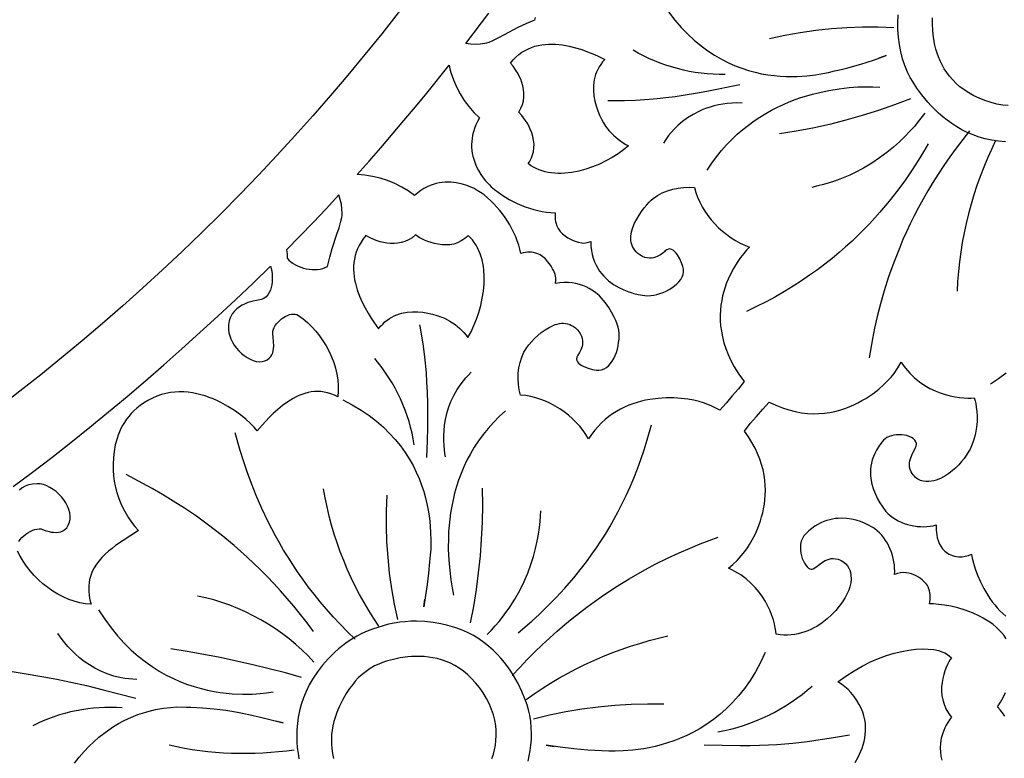
# Model space of a CAD drawing. Extents: x -215 to 215, y -895 to 895.
# Drawn here: x 65 to 112, y -781 to -745 of the extents above; entities that cross this region are included whole.
import ezdxf

# ---------------------------------------------------------------- set-up
doc = ezdxf.new("R2010")
doc.units = 0
doc.layers.get('0').update_dxf_attribs({"linetype": 'CONTINUOUS'})
doc.layers.add('G', color=1, linetype='CONTINUOUS')

msp = doc.modelspace()

# ---------------------------------------------------------------- linework, layer by layer
for points in [[(-155, 680, -0.414214), (0, 835, -0.414214), (155, 680), (155, -680, -0.414214), (0, -835, -0.414214), (-155, -680)], [(-105, 680, -0.414214), (0, 785, -0.414214), (105, 680), (105, -680, -0.414214), (0, -785, -0.414214), (-105, -680)]]:
    msp.add_lwpolyline(points, format="xyb", close=True)
for points in [[(89.463, -744.752), (89.429, -744.873), (89.002, -745.058), (88.616, -745.243), (87.954, -745.588), (87.675, -745.736), (87.427, -745.86), (87.208, -745.953), (87.108, -745.986), (87.015, -746.009), (86.791, -746.041), (86.563, -746.051), (86.335, -746.042), (86.109, -746.017), (87.207, -744.547)], [(112.345, -749.014), (112.077, -748.986), (111.799, -748.937), (111.513, -748.865), (111.217, -748.769), (110.934, -748.657), (110.673, -748.533), (110.432, -748.398), (110.211, -748.253), (110.009, -748.099), (109.824, -747.937), (109.657, -747.768), (109.506, -747.592), (109.371, -747.412), (109.251, -747.228), (109.145, -747.041), (109.052, -746.851), (108.971, -746.661), (108.902, -746.47), (108.844, -746.28), (108.796, -746.092), (108.727, -745.725), (108.689, -745.377), (108.675, -745.057), (108.68, -744.771)], [(64.201, -767.444), (65.138, -766.743), (66.068, -766.03), (66.99, -765.308), (67.905, -764.575), (68.812, -763.833), (69.712, -763.082), (70.604, -762.322), (71.489, -761.553), (72.367, -760.776), (73.238, -759.992), (74.103, -759.2), (74.96, -758.402), (75.811, -757.597), (76.655, -756.785), (76.698, -756.937), (76.73, -757.153), (76.738, -757.277), (76.74, -757.409), (76.733, -757.544), (76.716, -757.68), (76.688, -757.813), (76.647, -757.941), (76.593, -758.061), (76.522, -758.17), (76.435, -758.263), (76.33, -758.339), (76.205, -758.395), (76.059, -758.427), (75.975, -758.438), (75.795, -758.473), (75.68, -758.503), (75.553, -758.544), (75.42, -758.596), (75.285, -758.662), (75.151, -758.743), (75.023, -758.841), (74.905, -758.956), (74.802, -759.091), (74.717, -759.247), (74.683, -759.333), (74.655, -759.425), (74.634, -759.523), (74.621, -759.627), (74.615, -759.737), (74.618, -759.854), (74.637, -760.001), (74.677, -760.152), (74.735, -760.303), (74.811, -760.453), (74.901, -760.6), (75.005, -760.742), (75.121, -760.875), (75.246, -760.999), (75.379, -761.11), (75.518, -761.207), (75.662, -761.287), (75.808, -761.348), (75.955, -761.388), (76.101, -761.405), (76.244, -761.397), (76.383, -761.36), (76.497, -761.306), (76.59, -761.237), (76.663, -761.157), (76.719, -761.067), (76.758, -760.969), (76.785, -760.865), (76.8, -760.757), (76.805, -760.647), (76.797, -760.429), (76.777, -760.225), (76.761, -760.051), (76.759, -759.981), (76.766, -759.923), (76.792, -759.834), (76.831, -759.743), (76.883, -759.654), (76.946, -759.567), (77.018, -759.483), (77.097, -759.404), (77.184, -759.331), (77.275, -759.265), (77.369, -759.208), (77.466, -759.162), (77.563, -759.126), (77.66, -759.104), (77.754, -759.095), (77.845, -759.102), (77.93, -759.126), (78.01, -759.167), (78.232, -759.33), (78.445, -759.512), (78.649, -759.711), (78.842, -759.925), (79.023, -760.153), (79.19, -760.393), (79.344, -760.643), (79.482, -760.902), (79.604, -761.169), (79.708, -761.442), (79.794, -761.718), (79.861, -761.998), (79.907, -762.278), (79.931, -762.558), (79.933, -762.835), (79.911, -763.109), (79.744, -763.025), (79.578, -762.958), (79.413, -762.908), (79.251, -762.872), (79.09, -762.851), (78.931, -762.844), (78.774, -762.849), (78.619, -762.867), (78.467, -762.895), (78.318, -762.934), (78.171, -762.983), (78.027, -763.04), (77.886, -763.105), (77.749, -763.177), (77.484, -763.339), (77.234, -763.52), (77, -763.712), (76.784, -763.909), (76.587, -764.105), (76.254, -764.466), (76.011, -764.742), (75.868, -764.577), (75.683, -764.389), (75.459, -764.187), (75.2, -763.978), (74.908, -763.767), (74.588, -763.563), (74.241, -763.373), (74.06, -763.284), (73.873, -763.202), (73.681, -763.127), (73.485, -763.059), (73.285, -762.999), (73.081, -762.95), (72.874, -762.91), (72.664, -762.882), (72.452, -762.865), (72.238, -762.862), (72.023, -762.872), (71.806, -762.897), (71.589, -762.938), (71.371, -762.995), (71.153, -763.069), (70.936, -763.161), (70.72, -763.273), (70.505, -763.404), (70.339, -763.521), (70.185, -763.644), (70.043, -763.773), (69.912, -763.908), (69.792, -764.047), (69.683, -764.19), (69.584, -764.337), (69.494, -764.487), (69.414, -764.64), (69.343, -764.796), (69.281, -764.953), (69.226, -765.111), (69.14, -765.429), (69.082, -765.747), (69.048, -766.06), (69.036, -766.364), (69.041, -766.654), (69.062, -766.928), (69.094, -767.182), (69.135, -767.41), (69.181, -767.61), (69.229, -767.776), (69.315, -768.021), (69.414, -768.262), (69.527, -768.498), (69.651, -768.728), (69.787, -768.951), (69.934, -769.167), (70.091, -769.375), (70.258, -769.573), (69.898, -769.804), (69.527, -770.045), (69.16, -770.3), (68.983, -770.434), (68.812, -770.574), (68.65, -770.719), (68.498, -770.871), (68.358, -771.029), (68.232, -771.195), (68.121, -771.368), (68.028, -771.55), (67.955, -771.74), (67.902, -771.94), (67.878, -772.088), (67.862, -772.239), (67.857, -772.391), (67.861, -772.543), (67.875, -772.695), (67.899, -772.845), (67.933, -772.992), (67.976, -773.136), (67.702, -773.113), (67.428, -773.064), (67.157, -772.993), (66.888, -772.899), (66.624, -772.785), (66.366, -772.651), (66.115, -772.5), (65.873, -772.332), (65.641, -772.15), (65.421, -771.953), (65.213, -771.745), (65.02, -771.526), (64.843, -771.297), (64.682, -771.06), (64.54, -770.817), (64.418, -770.569)], [(112.247, -774.81), (112.141, -774.654), (112.023, -774.508), (111.894, -774.369), (111.756, -774.24), (111.61, -774.118), (111.456, -774.005), (111.295, -773.9), (111.129, -773.802), (110.96, -773.712), (110.611, -773.553), (110.258, -773.422), (109.91, -773.317), (109.574, -773.236), (109.26, -773.178), (108.975, -773.141), (108.728, -773.123), (108.528, -773.124), (108.549, -773.02), (108.562, -772.914), (108.567, -772.806), (108.565, -772.698), (108.553, -772.591), (108.533, -772.486), (108.503, -772.384), (108.463, -772.287), (108.431, -772.23), (108.386, -772.166), (108.262, -772.03), (108.183, -771.96), (108.095, -771.891), (107.998, -771.826), (107.892, -771.766), (107.779, -771.713), (107.66, -771.669), (107.534, -771.635), (107.403, -771.614), (107.268, -771.607), (107.129, -771.617), (106.987, -771.645), (106.842, -771.692), (106.85, -771.542), (106.848, -771.389), (106.836, -771.234), (106.814, -771.079), (106.783, -770.925), (106.743, -770.771), (106.693, -770.62), (106.635, -770.471), (106.569, -770.327), (106.495, -770.186), (106.412, -770.052), (106.323, -769.923), (106.226, -769.802), (106.122, -769.688), (106.011, -769.584), (105.894, -769.489), (105.788, -769.419), (105.549, -769.288), (105.386, -769.213), (105.199, -769.141), (104.99, -769.075), (104.762, -769.021), (104.516, -768.986), (104.257, -768.975), (104.123, -768.98), (103.986, -768.993), (103.848, -769.014), (103.707, -769.045), (103.565, -769.086), (103.423, -769.138), (103.279, -769.201), (103.135, -769.277), (102.99, -769.365), (102.846, -769.467), (102.703, -769.583), (102.561, -769.714), (102.46, -769.83), (102.385, -769.957), (102.332, -770.092), (102.3, -770.231), (102.287, -770.374), (102.29, -770.517), (102.309, -770.659), (102.34, -770.795), (102.382, -770.925), (102.432, -771.046), (102.49, -771.156), (102.552, -771.251), (102.618, -771.33), (102.684, -771.389), (102.749, -771.428), (102.812, -771.443), (102.861, -771.437), (102.914, -771.416), (103.032, -771.343), (103.166, -771.241), (103.317, -771.129), (103.486, -771.026), (103.577, -770.984), (103.674, -770.952), (103.775, -770.931), (103.881, -770.924), (103.993, -770.933), (104.11, -770.961), (104.261, -771.021), (104.387, -771.096), (104.49, -771.184), (104.572, -771.281), (104.635, -771.385), (104.681, -771.493), (104.713, -771.604), (104.732, -771.715), (104.741, -771.926), (104.725, -772.106), (104.702, -772.236), (104.687, -772.295), (104.634, -772.448), (104.555, -772.622), (104.452, -772.813), (104.324, -773.016), (104.172, -773.225), (103.997, -773.437), (103.8, -773.646), (103.581, -773.847), (103.341, -774.035), (103.08, -774.206), (102.942, -774.283), (102.799, -774.354), (102.651, -774.418), (102.499, -774.475), (102.342, -774.524), (102.18, -774.564), (102.014, -774.594), (101.843, -774.615), (101.668, -774.625), (101.489, -774.625), (101.305, -774.612), (101.118, -774.587), (101.102, -774.441), (101.075, -774.274), (101.034, -774.089), (100.98, -773.89), (100.91, -773.679), (100.823, -773.459), (100.72, -773.233), (100.597, -773.004), (100.455, -772.774), (100.291, -772.546), (100.105, -772.325), (99.896, -772.111), (99.663, -771.908), (99.404, -771.719), (99.265, -771.631), (99.118, -771.548), (98.965, -771.469), (98.804, -771.396), (99.023, -771.212), (99.228, -771.014), (99.421, -770.802), (99.601, -770.581), (99.724, -770.407), (99.832, -770.239), (99.958, -770.021), (100.094, -769.756), (100.229, -769.449), (100.356, -769.102), (100.412, -768.914), (100.464, -768.718), (100.508, -768.514), (100.545, -768.302), (100.572, -768.083), (100.589, -767.857), (100.595, -767.624), (100.588, -767.386), (100.568, -767.141), (100.532, -766.892), (100.481, -766.638), (100.412, -766.379), (100.326, -766.117), (100.22, -765.851), (100.093, -765.582), (99.945, -765.31), (99.774, -765.036), (99.578, -764.761), (99.863, -764.398), (100.165, -764.048), (100.464, -763.695), (100.778, -763.356), (101.103, -763.509), (101.422, -763.635), (101.735, -763.736), (102.04, -763.814), (102.338, -763.869), (102.628, -763.902), (102.911, -763.917), (103.186, -763.913), (103.453, -763.892), (103.711, -763.856), (103.961, -763.806), (104.202, -763.743), (104.434, -763.669), (104.656, -763.585), (104.87, -763.492), (105.073, -763.392), (105.267, -763.287), (105.45, -763.178), (105.786, -762.951), (106.078, -762.724), (106.326, -762.507), (106.526, -762.313), (106.678, -762.151), (106.829, -761.97), (107.007, -761.707), (107.163, -761.431), (107.263, -761.575), (107.367, -761.712), (107.586, -761.963), (107.816, -762.185), (108.056, -762.379), (108.302, -762.547), (108.552, -762.691), (108.804, -762.813), (109.055, -762.913), (109.301, -762.994), (109.541, -763.057), (109.772, -763.103), (109.991, -763.135), (110.196, -763.154), (110.384, -763.161), (110.553, -763.159), (110.699, -763.148), (110.74, -763.291), (110.769, -763.427), (110.799, -763.599), (110.823, -763.805), (110.837, -764.038), (110.835, -764.296), (110.812, -764.572), (110.763, -764.863), (110.728, -765.013), (110.684, -765.165), (110.631, -765.318), (110.568, -765.472), (110.495, -765.626), (110.412, -765.781), (110.316, -765.934), (110.209, -766.086), (110.088, -766.236), (109.954, -766.384), (109.806, -766.529), (109.643, -766.67), (109.465, -766.807), (109.271, -766.94), (109.208, -766.977), (109.066, -767.048), (108.865, -767.127), (108.749, -767.161), (108.625, -767.187), (108.496, -767.203), (108.364, -767.204), (108.232, -767.188), (108.102, -767.15), (107.976, -767.089), (107.858, -767), (107.802, -766.944), (107.749, -766.881), (107.699, -766.808), (107.652, -766.727), (107.604, -766.617), (107.575, -766.509), (107.563, -766.403), (107.567, -766.3), (107.582, -766.199), (107.608, -766.102), (107.679, -765.918), (107.764, -765.75), (107.841, -765.6), (107.894, -765.471), (107.905, -765.416), (107.903, -765.366), (107.871, -765.274), (107.818, -765.192), (107.746, -765.123), (107.658, -765.064), (107.557, -765.016), (107.444, -764.979), (107.324, -764.954), (107.198, -764.939), (107.069, -764.935), (106.94, -764.941), (106.814, -764.959), (106.692, -764.987), (106.578, -765.025), (106.475, -765.074), (106.384, -765.134), (106.309, -765.204), (106.178, -765.362), (106.065, -765.52), (105.968, -765.679), (105.887, -765.837), (105.82, -765.994), (105.768, -766.15), (105.728, -766.304), (105.701, -766.457), (105.686, -766.608), (105.681, -766.757), (105.685, -766.902), (105.699, -767.045), (105.75, -767.32), (105.825, -767.579), (105.92, -767.818), (106.025, -768.037), (106.136, -768.231), (106.245, -768.399), (106.43, -768.644), (106.525, -768.751), (106.639, -768.849), (106.761, -768.94), (106.891, -769.023), (107.027, -769.098), (107.17, -769.165), (107.317, -769.223), (107.468, -769.272), (107.622, -769.312), (107.779, -769.344), (107.936, -769.367), (108.095, -769.38), (108.252, -769.384), (108.409, -769.378), (108.563, -769.363), (108.713, -769.337), (108.86, -769.302), (108.855, -769.382), (108.858, -769.555), (108.868, -769.667), (108.886, -769.792), (108.914, -769.924), (108.955, -770.06), (109.009, -770.196), (109.08, -770.329), (109.168, -770.455), (109.277, -770.569), (109.408, -770.669), (109.482, -770.711), (109.562, -770.749), (109.649, -770.781), (109.743, -770.807), (109.844, -770.826), (109.951, -770.838), (110.108, -770.837), (110.264, -770.813), (110.416, -770.771), (110.563, -770.714), (110.598, -770.911), (110.659, -771.152), (110.746, -771.427), (110.858, -771.728), (110.997, -772.046), (111.162, -772.373), (111.352, -772.699), (111.458, -772.859), (111.569, -773.016), (111.688, -773.168), (111.813, -773.315), (111.945, -773.455), (112.083, -773.587), (112.228, -773.711)], [(64.482, -770.094), (64.547, -770), (64.624, -769.91), (64.711, -769.825), (64.808, -769.746), (64.91, -769.675), (65.017, -769.614), (65.127, -769.563), (65.237, -769.524), (65.346, -769.498), (65.452, -769.488), (65.552, -769.493), (65.614, -769.517), (65.75, -769.566), (65.939, -769.62), (66.047, -769.642), (66.16, -769.656), (66.276, -769.661), (66.391, -769.652), (66.503, -769.628), (66.61, -769.585), (66.708, -769.521), (66.795, -769.432), (66.869, -769.317), (66.926, -769.172), (66.956, -769.023), (66.959, -768.868), (66.937, -768.711), (66.894, -768.551), (66.829, -768.393), (66.747, -768.238), (66.648, -768.088), (66.535, -767.944), (66.409, -767.81), (66.274, -767.688), (66.13, -767.578), (65.98, -767.484), (65.826, -767.408), (65.67, -767.351), (65.514, -767.316), (65.36, -767.304), (65.143, -767.32), (64.951, -767.363), (64.782, -767.428), (64.634, -767.512), (64.506, -767.611)], [(104.945, -780.795), (105.089, -780.534), (105.219, -780.248), (105.277, -780.096), (105.328, -779.939), (105.371, -779.777), (105.405, -779.611), (105.429, -779.441), (105.443, -779.267), (105.444, -779.09), (105.432, -778.909), (105.406, -778.727), (105.364, -778.542), (105.306, -778.355), (105.231, -778.168), (105.137, -777.979), (105.023, -777.79), (104.888, -777.6), (104.732, -777.411), (104.592, -777.263), (104.441, -777.126), (104.279, -777.002), (104.105, -776.897), (104.495, -776.61), (104.889, -776.353), (105.285, -776.126), (105.679, -775.928), (106.069, -775.759), (106.453, -775.618), (106.828, -775.503), (107.191, -775.414), (107.54, -775.35), (107.872, -775.311), (108.184, -775.295), (108.474, -775.302), (108.74, -775.331), (108.978, -775.381), (109.186, -775.451), (109.278, -775.493), (109.361, -775.54), (109.487, -775.629), (109.605, -775.728), (109.541, -775.816), (109.473, -775.925), (109.405, -776.054), (109.339, -776.2), (109.277, -776.362), (109.222, -776.537), (109.176, -776.724), (109.142, -776.92), (109.123, -777.124), (109.121, -777.334), (109.138, -777.547), (109.176, -777.762), (109.24, -777.977), (109.33, -778.19), (109.449, -778.399), (109.52, -778.501), (109.6, -778.602), (109.504, -778.732), (109.418, -778.862), (109.343, -778.991), (109.278, -779.119), (109.222, -779.246), (109.175, -779.371), (109.107, -779.616), (109.068, -779.852), (109.055, -780.078), (109.064, -780.292), (109.09, -780.493), (109.129, -780.678)], [(87.365, -780.598), (87.433, -780.39), (87.489, -780.174), (87.532, -779.952), (87.56, -779.723), (87.573, -779.488), (87.569, -779.247), (87.546, -779.001), (87.503, -778.749), (87.439, -778.492), (87.351, -778.231), (87.24, -777.965), (87.103, -777.695), (86.939, -777.421), (86.761, -777.164), (86.576, -776.932), (86.384, -776.722), (86.187, -776.536), (85.985, -776.37), (85.779, -776.225), (85.569, -776.099), (85.358, -775.992), (85.144, -775.901), (84.93, -775.827), (84.717, -775.767), (84.504, -775.722), (84.292, -775.689), (84.084, -775.668), (83.879, -775.659), (83.677, -775.658), (83.481, -775.667), (83.291, -775.683), (82.931, -775.734), (82.604, -775.803), (82.316, -775.881), (82.074, -775.96), (81.885, -776.032), (81.69, -776.119), (81.479, -776.244), (81.275, -776.383), (81.081, -776.535), (80.897, -776.698), (80.754, -776.855), (80.627, -777.011), (80.476, -777.214), (80.312, -777.46), (80.144, -777.747), (79.982, -778.071), (79.907, -778.245), (79.837, -778.428), (79.773, -778.618), (79.717, -778.815), (79.671, -779.019), (79.635, -779.229), (79.61, -779.444), (79.598, -779.665), (79.6, -779.891), (79.618, -780.122), (79.652, -780.357), (79.704, -780.595)], [(112.187, -778.554), (112.074, -778.392), (111.953, -778.238), (111.823, -778.092), (111.965, -777.873), (112.098, -777.647), (112.22, -777.413)]]:
    msp.add_lwpolyline(points)
for points in [[(92.823, -746.785), (92.722, -746.9), (92.632, -747.019), (92.554, -747.14), (92.486, -747.264), (92.429, -747.389), (92.382, -747.516), (92.344, -747.644), (92.315, -747.772), (92.295, -747.902), (92.282, -748.031), (92.278, -748.289), (92.301, -748.543), (92.346, -748.792), (92.409, -749.031), (92.486, -749.259), (92.575, -749.473), (92.67, -749.671), (92.768, -749.848), (92.866, -750.004), (92.959, -750.135), (93.044, -750.238), (93.25, -750.45), (93.474, -750.645), (93.594, -750.733), (93.717, -750.815), (93.845, -750.888), (93.977, -750.953), (93.733, -751.154), (93.467, -751.346), (93.181, -751.527), (92.879, -751.693), (92.563, -751.844), (92.237, -751.977), (91.904, -752.09), (91.567, -752.179), (91.23, -752.245), (90.895, -752.283), (90.729, -752.291), (90.565, -752.292), (90.404, -752.284), (90.245, -752.269), (90.089, -752.245), (89.936, -752.213), (89.788, -752.171), (89.643, -752.12), (89.503, -752.06), (89.368, -751.99), (89.238, -751.91), (89.114, -751.819), (89.178, -751.727), (89.234, -751.633), (89.28, -751.539), (89.319, -751.444), (89.373, -751.253), (89.4, -751.062), (89.402, -750.873), (89.381, -750.686), (89.343, -750.504), (89.288, -750.328), (89.222, -750.159), (89.145, -750), (89.063, -749.852), (88.977, -749.716), (88.808, -749.488), (88.663, -749.329), (88.766, -749.145), (88.84, -748.96), (88.888, -748.775), (88.911, -748.592), (88.913, -748.411), (88.895, -748.234), (88.862, -748.062), (88.815, -747.896), (88.757, -747.738), (88.69, -747.59), (88.618, -747.451), (88.542, -747.324), (88.392, -747.109), (88.261, -746.956), (88.392, -746.802), (88.529, -746.664), (88.672, -746.543), (88.819, -746.436), (88.97, -746.343), (89.126, -746.264), (89.284, -746.198), (89.446, -746.144), (89.609, -746.102), (89.775, -746.071), (89.941, -746.05), (90.109, -746.039), (90.276, -746.037), (90.444, -746.043), (90.776, -746.077), (91.1, -746.135), (91.413, -746.213), (91.711, -746.305), (91.989, -746.406), (92.243, -746.509), (92.469, -746.611)], [(83.11, -749.737), (83.666, -749.074), (84.211, -748.404), (85.291, -747.053), (85.332, -747.233), (85.381, -747.412), (85.437, -747.589), (85.502, -747.765), (85.651, -748.109), (85.827, -748.442), (86.028, -748.761), (86.251, -749.064), (86.494, -749.347), (86.756, -749.61), (86.662, -749.782), (86.584, -749.951), (86.519, -750.117), (86.468, -750.281), (86.429, -750.441), (86.402, -750.598), (86.385, -750.751), (86.379, -750.9), (86.383, -751.045), (86.395, -751.187), (86.415, -751.324), (86.443, -751.457), (86.516, -751.709), (86.609, -751.941), (86.716, -752.152), (86.83, -752.342), (86.946, -752.508), (87.057, -752.649), (87.241, -752.852), (87.335, -752.94), (87.495, -753.075), (87.662, -753.203), (87.836, -753.326), (88.015, -753.441), (88.199, -753.55), (88.388, -753.652), (88.581, -753.746), (88.778, -753.832), (88.978, -753.91), (89.181, -753.979), (89.386, -754.039), (89.593, -754.09), (89.801, -754.131), (90.01, -754.163), (90.219, -754.184), (90.428, -754.194), (90.419, -754.31), (90.419, -754.419), (90.427, -754.523), (90.442, -754.621), (90.465, -754.713), (90.495, -754.8), (90.572, -754.958), (90.669, -755.097), (90.782, -755.216), (90.906, -755.319), (91.037, -755.405), (91.17, -755.476), (91.302, -755.534), (91.541, -755.613), (91.721, -755.653), (91.806, -755.664), (91.892, -755.655), (91.977, -755.639), (92.144, -755.589), (92.156, -755.81), (92.181, -756.017), (92.22, -756.213), (92.27, -756.397), (92.332, -756.569), (92.405, -756.731), (92.487, -756.881), (92.577, -757.021), (92.675, -757.151), (92.78, -757.272), (92.89, -757.383), (93.006, -757.486), (93.125, -757.579), (93.247, -757.665), (93.497, -757.813), (93.748, -757.933), (93.993, -758.027), (94.223, -758.099), (94.433, -758.151), (94.76, -758.207), (94.913, -758.219), (95.052, -758.207), (95.196, -758.184), (95.345, -758.149), (95.495, -758.103), (95.645, -758.048), (95.793, -757.983), (95.935, -757.909), (96.071, -757.826), (96.197, -757.735), (96.311, -757.637), (96.412, -757.532), (96.497, -757.42), (96.564, -757.303), (96.61, -757.18), (96.634, -757.052), (96.633, -756.92), (96.605, -756.8), (96.543, -756.627), (96.452, -756.43), (96.337, -756.236), (96.272, -756.149), (96.203, -756.073), (96.131, -756.012), (96.056, -755.969), (95.979, -755.947), (95.901, -755.951), (95.822, -755.983), (95.744, -756.047), (95.71, -756.081), (95.632, -756.15), (95.516, -756.234), (95.367, -756.316), (95.281, -756.349), (95.188, -756.375), (95.089, -756.391), (94.985, -756.394), (94.876, -756.383), (94.762, -756.354), (94.645, -756.306), (94.525, -756.236), (94.427, -756.163), (94.342, -756.085), (94.271, -756.002), (94.213, -755.915), (94.166, -755.825), (94.131, -755.731), (94.107, -755.635), (94.093, -755.536), (94.088, -755.435), (94.092, -755.332), (94.124, -755.124), (94.184, -754.915), (94.267, -754.707), (94.368, -754.505), (94.482, -754.311), (94.604, -754.129), (94.729, -753.962), (94.852, -753.813), (94.967, -753.686), (95.071, -753.585), (95.158, -753.511), (95.374, -753.366), (95.607, -753.241), (95.854, -753.138), (96.11, -753.059), (96.372, -753.002), (96.637, -752.97), (96.902, -752.962), (97.162, -752.98), (97.23, -753.217), (97.316, -753.451), (97.418, -753.681), (97.536, -753.905), (97.67, -754.124), (97.817, -754.336), (97.977, -754.54), (98.149, -754.735), (98.331, -754.92), (98.524, -755.094), (98.725, -755.256), (98.934, -755.406), (99.15, -755.542), (99.372, -755.663), (99.598, -755.768), (99.828, -755.857), (99.68, -756.011), (99.55, -756.164), (99.395, -756.365), (99.225, -756.61), (99.05, -756.898), (98.878, -757.227), (98.796, -757.406), (98.72, -757.595), (98.649, -757.792), (98.584, -757.999), (98.528, -758.213), (98.482, -758.436), (98.445, -758.667), (98.421, -758.906), (98.409, -759.152), (98.412, -759.405), (98.43, -759.665), (98.464, -759.931), (98.516, -760.204), (98.587, -760.482), (98.678, -760.767), (98.79, -761.056), (98.924, -761.351), (99.083, -761.651), (99.193, -761.834), (99.312, -762.013), (99.569, -762.356), (99.288, -762.715), (98.99, -763.061), (98.694, -763.41), (98.384, -763.744), (98.002, -763.552), (97.807, -763.466), (97.607, -763.39), (97.395, -763.325), (97.139, -763.265), (96.846, -763.214), (96.52, -763.177), (96.167, -763.156), (95.793, -763.155), (95.403, -763.18), (95.001, -763.232), (94.798, -763.27), (94.594, -763.317), (94.39, -763.373), (94.187, -763.438), (93.985, -763.513), (93.785, -763.599), (93.588, -763.696), (93.394, -763.804), (93.204, -763.924), (93.018, -764.057), (92.838, -764.202), (92.664, -764.361), (92.497, -764.534), (92.337, -764.721), (92.185, -764.923), (92.041, -765.14), (91.914, -764.929), (91.771, -764.725), (91.614, -764.528), (91.443, -764.339), (91.26, -764.159), (91.065, -763.989), (90.861, -763.83), (90.647, -763.682), (90.426, -763.547), (90.198, -763.425), (89.964, -763.317), (89.726, -763.224), (89.485, -763.147), (89.242, -763.087), (88.997, -763.045), (88.753, -763.02), (88.688, -762.765), (88.648, -762.502), (88.632, -762.234), (88.639, -761.964), (88.671, -761.696), (88.727, -761.434), (88.807, -761.18), (88.911, -760.939), (88.967, -760.84), (89.049, -760.72), (89.154, -760.584), (89.279, -760.438), (89.423, -760.286), (89.582, -760.136), (89.754, -759.991), (89.937, -759.857), (90.129, -759.741), (90.326, -759.646), (90.426, -759.609), (90.527, -759.58), (90.628, -759.559), (90.729, -759.546), (90.829, -759.544), (90.929, -759.552), (91.028, -759.571), (91.126, -759.601), (91.222, -759.644), (91.316, -759.7), (91.408, -759.77), (91.497, -759.854), (91.587, -759.96), (91.655, -760.067), (91.703, -760.174), (91.734, -760.28), (91.749, -760.384), (91.751, -760.484), (91.742, -760.58), (91.724, -760.671), (91.67, -760.833), (91.607, -760.962), (91.525, -761.089), (91.474, -761.177), (91.455, -761.26), (91.465, -761.337), (91.499, -761.408), (91.554, -761.474), (91.627, -761.535), (91.714, -761.59), (91.812, -761.639), (92.024, -761.719), (92.236, -761.776), (92.418, -761.808), (92.542, -761.815), (92.672, -761.794), (92.794, -761.749), (92.906, -761.682), (93.009, -761.595), (93.103, -761.491), (93.188, -761.372), (93.264, -761.241), (93.329, -761.099), (93.386, -760.95), (93.432, -760.795), (93.469, -760.637), (93.496, -760.478), (93.513, -760.32), (93.52, -760.167), (93.517, -760.019), (93.504, -759.88), (93.465, -759.73), (93.419, -759.59), (93.353, -759.417), (93.265, -759.218), (93.154, -759.003), (93.019, -758.777), (92.857, -758.55), (92.668, -758.329), (92.563, -758.223), (92.45, -758.122), (92.329, -758.026), (92.2, -757.937), (92.064, -757.855), (91.919, -757.782), (91.765, -757.717), (91.603, -757.664), (91.432, -757.621), (91.252, -757.591), (91.062, -757.574), (90.863, -757.571), (90.655, -757.584), (90.436, -757.613), (90.455, -757.438), (90.455, -757.351), (90.448, -757.264), (90.423, -757.182), (90.352, -757.011), (90.298, -756.904), (90.232, -756.788), (90.152, -756.668), (90.059, -756.548), (89.951, -756.434), (89.829, -756.33), (89.692, -756.24), (89.539, -756.169), (89.37, -756.121), (89.28, -756.107), (89.185, -756.101), (89.087, -756.104), (88.983, -756.115), (88.876, -756.135), (88.764, -756.165), (88.717, -755.961), (88.659, -755.759), (88.592, -755.56), (88.515, -755.362), (88.429, -755.167), (88.334, -754.976), (88.231, -754.788), (88.12, -754.605), (88.002, -754.426), (87.876, -754.252), (87.744, -754.083), (87.605, -753.921), (87.46, -753.765), (87.31, -753.615), (87.155, -753.473), (86.995, -753.338), (86.891, -753.261), (86.658, -753.114), (86.499, -753.029), (86.315, -752.943), (86.108, -752.864), (85.881, -752.795), (85.636, -752.744), (85.376, -752.716), (85.241, -752.713), (85.103, -752.717), (84.962, -752.73), (84.819, -752.752), (84.673, -752.785), (84.527, -752.828), (84.378, -752.883), (84.229, -752.95), (84.078, -753.03), (83.927, -753.124), (83.776, -753.233), (83.625, -753.356), (83.32, -753.144), (82.998, -752.953), (82.66, -752.786), (82.31, -752.643), (81.95, -752.527), (81.585, -752.438), (81.4, -752.405), (81.215, -752.379), (81.03, -752.36), (80.845, -752.35), (81.421, -751.706), (81.988, -751.053)], [(79.409, -756.795), (79.52, -756.345), (79.638, -755.934), (79.867, -755.226), (79.966, -754.927), (80.045, -754.662), (80.098, -754.431), (80.113, -754.328), (80.119, -754.232), (80.11, -754.004), (80.079, -753.777), (80.029, -753.553), (79.964, -753.333), (79.34, -754.006), (78.708, -754.671), (77.432, -755.989), (77.458, -756.191), (77.46, -756.293), (77.454, -756.395), (77.543, -756.485), (77.642, -756.568), (77.751, -756.644), (77.867, -756.713), (77.989, -756.774), (78.117, -756.826), (78.248, -756.87), (78.383, -756.905), (78.518, -756.93), (78.655, -756.945), (78.79, -756.949), (78.923, -756.943), (79.053, -756.924), (79.178, -756.894), (79.297, -756.851)], [(81.884, -759.81), (81.98, -759.689), (82.08, -759.579), (82.185, -759.48), (82.294, -759.391), (82.406, -759.313), (82.523, -759.244), (82.642, -759.184), (82.763, -759.133), (82.887, -759.09), (83.013, -759.056), (83.267, -759.008), (83.522, -758.987), (83.776, -758.99), (84.025, -759.012), (84.265, -759.051), (84.493, -759.102), (84.705, -759.164), (84.899, -759.231), (85.071, -759.302), (85.217, -759.372), (85.334, -759.438), (85.578, -759.603), (85.809, -759.791), (85.916, -759.893), (86.018, -760.001), (86.113, -760.114), (86.2, -760.232), (86.353, -759.956), (86.493, -759.659), (86.619, -759.345), (86.73, -759.017), (86.824, -758.68), (86.898, -758.336), (86.951, -757.989), (86.982, -757.642), (86.989, -757.299), (86.969, -756.963), (86.949, -756.799), (86.922, -756.638), (86.887, -756.48), (86.845, -756.327), (86.795, -756.177), (86.737, -756.033), (86.671, -755.894), (86.596, -755.761), (86.512, -755.633), (86.42, -755.513), (86.319, -755.399), (86.208, -755.293), (86.129, -755.373), (86.047, -755.445), (85.962, -755.508), (85.876, -755.563), (85.698, -755.65), (85.514, -755.71), (85.327, -755.744), (85.139, -755.756), (84.952, -755.748), (84.768, -755.724), (84.589, -755.686), (84.418, -755.637), (84.257, -755.58), (84.107, -755.518), (83.851, -755.389), (83.668, -755.272), (83.503, -755.403), (83.333, -755.506), (83.158, -755.584), (82.981, -755.638), (82.804, -755.671), (82.627, -755.686), (82.452, -755.683), (82.282, -755.667), (82.118, -755.639), (81.961, -755.6), (81.813, -755.555), (81.676, -755.504), (81.441, -755.396), (81.268, -755.294), (81.141, -755.452), (81.031, -755.612), (80.938, -755.775), (80.859, -755.939), (80.795, -756.105), (80.745, -756.272), (80.708, -756.44), (80.684, -756.609), (80.671, -756.777), (80.669, -756.945), (80.677, -757.113), (80.695, -757.279), (80.721, -757.445), (80.756, -757.608), (80.845, -757.927), (80.957, -758.235), (81.086, -758.528), (81.226, -758.804), (81.371, -759.059), (81.516, -759.29), (81.653, -759.494)]]:
    msp.add_lwpolyline(points, close=True)
at = {"layer": 'G'}
for points in [[(95.903, -744.482), (96.207, -744.873), (96.518, -745.232), (96.835, -745.559), (97.157, -745.856), (97.483, -746.125), (97.811, -746.366), (98.141, -746.581), (98.472, -746.772), (98.803, -746.939), (99.132, -747.084), (99.458, -747.208), (99.782, -747.313), (100.101, -747.399), (100.414, -747.469), (100.721, -747.523), (101.021, -747.563), (101.311, -747.59), (101.593, -747.605), (101.863, -747.61), (102.122, -747.606), (102.601, -747.577), (103.021, -747.527), (103.373, -747.468), (103.65, -747.41), (103.944, -747.337), (104.263, -747.268), (104.58, -747.191), (105.208, -747.015), (105.829, -746.814), (106.443, -746.593), (106.09, -746.718)], [(112.219, -750.762), (111.877, -750.738), (111.548, -750.691), (111.233, -750.624), (110.93, -750.538), (110.641, -750.434), (110.364, -750.316), (110.101, -750.183), (109.85, -750.038), (109.612, -749.884), (109.387, -749.721), (109.175, -749.551), (108.975, -749.377), (108.788, -749.2), (108.614, -749.021), (108.452, -748.843), (108.165, -748.496), (107.928, -748.172), (107.741, -747.887), (107.602, -747.653), (107.468, -747.399), (107.339, -747.08), (107.231, -746.75), (107.144, -746.409), (107.077, -746.061), (107.031, -745.706), (107.005, -745.347), (107, -744.986), (107.016, -744.624)], [(106.81, -745.245), (106.056, -745.22), (105.3, -745.223), (104.543, -745.252), (103.787, -745.307), (103.034, -745.388), (102.284, -745.495), (101.539, -745.627), (100.801, -745.783)], [(98.651, -747.506), (98.362, -747.507), (98.072, -747.497), (97.782, -747.477), (97.492, -747.447), (97.203, -747.406), (96.914, -747.356), (96.627, -747.295), (96.342, -747.225), (96.06, -747.146), (95.78, -747.057), (95.504, -746.959), (95.231, -746.852), (94.963, -746.737), (94.7, -746.613), (94.442, -746.48), (94.19, -746.339)], [(92.975, -748.76), (93.37, -748.77), (93.772, -748.771), (94.309, -748.754), (94.977, -748.71), (95.361, -748.674), (95.777, -748.628), (96.225, -748.57), (96.706, -748.498), (97.219, -748.411), (97.763, -748.309), (99.352, -747.987)], [(97.786, -752.142), (98.006, -751.806), (98.235, -751.49), (98.474, -751.191), (98.721, -750.91), (98.974, -750.646), (99.235, -750.399), (99.501, -750.168), (99.773, -749.952), (100.049, -749.752), (100.328, -749.566), (100.61, -749.394), (100.893, -749.235), (101.178, -749.09), (101.464, -748.956), (101.749, -748.835), (102.033, -748.726), (102.315, -748.627), (102.595, -748.539), (102.87, -748.46), (103.142, -748.391), (103.67, -748.279), (104.172, -748.198), (104.641, -748.144), (105.072, -748.113), (105.459, -748.101), (105.794, -748.104), (106.135, -748.119)], [(107.613, -748.689), (106.845, -748.976), (106.068, -749.243), (105.284, -749.49), (104.493, -749.716), (103.697, -749.92), (102.895, -750.1), (102.089, -750.256), (101.279, -750.387)], [(99.468, -748.888), (99.219, -748.887), (98.981, -748.897), (98.752, -748.916), (98.532, -748.945), (98.322, -748.983), (98.121, -749.029), (97.929, -749.083), (97.745, -749.143), (97.571, -749.209), (97.405, -749.281), (97.099, -749.437), (96.826, -749.607), (96.584, -749.784), (96.373, -749.964), (96.192, -750.141), (96.039, -750.309), (95.914, -750.462), (95.741, -750.705), (95.666, -750.825)], [(108.305, -749.385), (107.993, -749.789), (107.802, -750.017), (107.587, -750.258), (107.347, -750.51), (107.08, -750.768), (106.787, -751.029), (106.467, -751.289), (106.12, -751.547), (105.743, -751.797), (105.338, -752.037), (104.902, -752.264), (104.673, -752.371), (104.436, -752.474), (104.192, -752.571), (103.939, -752.663), (103.678, -752.749), (103.41, -752.829), (103.133, -752.902), (102.848, -752.968)], [(110.474, -750.237), (110.14, -750.659), (109.821, -751.079), (109.518, -751.497), (109.23, -751.913), (108.957, -752.327), (108.698, -752.737), (108.453, -753.144), (108.222, -753.547), (108.003, -753.947), (107.797, -754.342), (107.604, -754.732), (107.422, -755.117), (107.251, -755.497), (107.092, -755.87), (106.804, -756.599), (106.554, -757.301), (106.34, -757.973), (106.158, -758.611), (106.004, -759.214), (105.876, -759.778), (105.77, -760.301), (105.609, -761.211)], [(111.736, -750.709), (111.531, -751.132), (111.338, -751.561), (111.156, -751.997), (110.985, -752.438), (110.826, -752.884), (110.678, -753.335), (110.543, -753.789), (110.419, -754.248), (110.307, -754.709), (110.208, -755.173), (110.121, -755.639), (110.046, -756.107), (109.983, -756.576), (109.934, -757.046), (109.897, -757.515), (109.873, -757.985)], [(108.466, -750.87), (108.246, -751.248), (107.991, -751.665), (107.701, -752.117), (107.372, -752.598), (107.003, -753.105), (106.591, -753.632), (106.135, -754.174), (105.89, -754.449), (105.632, -754.727), (105.363, -755.006), (105.081, -755.286), (104.786, -755.566), (104.478, -755.847), (104.158, -756.126), (103.823, -756.403), (103.475, -756.679), (103.113, -756.952), (102.736, -757.222), (102.345, -757.488), (101.94, -757.749), (101.519, -758.006), (101.083, -758.257), (100.631, -758.501), (100.163, -758.739), (99.68, -758.97)], [(83.863, -759.623), (83.891, -759.772), (83.948, -760.077), (84.023, -760.541), (84.103, -761.161), (84.176, -761.94), (84.206, -762.389), (84.229, -762.877), (84.245, -763.405), (84.252, -763.972), (84.248, -764.579), (84.232, -765.226), (84.202, -766.03)], [(83.606, -765.424), (83.559, -765.14), (83.501, -764.857), (83.432, -764.576), (83.353, -764.296), (83.263, -764.019), (83.164, -763.744), (83.056, -763.473), (82.938, -763.205), (82.811, -762.941), (82.675, -762.682), (82.532, -762.428), (82.379, -762.179), (82.219, -761.936), (82.052, -761.699), (81.877, -761.469), (81.695, -761.246)], [(85.118, -765.997), (85.09, -765.84), (85.066, -765.659), (85.048, -765.456), (85.038, -765.234), (85.038, -764.995), (85.05, -764.742), (85.077, -764.476), (85.122, -764.2), (85.186, -763.916), (85.271, -763.627), (85.38, -763.335), (85.516, -763.043), (85.68, -762.753), (85.874, -762.466), (85.984, -762.325), (86.102, -762.186), (86.229, -762.05), (86.365, -761.916)], [(111.489, -762.481), (111.879, -762.212), (112.24, -761.935)], [(80.152, -763.244), (80.608, -763.485), (81.032, -763.74), (81.423, -764.007), (81.783, -764.284), (82.114, -764.572), (82.416, -764.868), (82.691, -765.171), (82.941, -765.479), (83.165, -765.792), (83.367, -766.107), (83.546, -766.424), (83.704, -766.742), (83.842, -767.058), (83.962, -767.372), (84.064, -767.682), (84.151, -767.987), (84.222, -768.286), (84.28, -768.577), (84.326, -768.859), (84.36, -769.13), (84.4, -769.636), (84.411, -770.084), (84.401, -770.464), (84.38, -770.764), (84.348, -771.083), (84.302, -771.63), (84.236, -772.175), (84.155, -772.718), (84.062, -773.258), (84.121, -772.886)], [(88.027, -763.772), (87.721, -764.051), (87.438, -764.338), (87.175, -764.631), (86.933, -764.93), (86.711, -765.234), (86.508, -765.543), (86.324, -765.855), (86.157, -766.17), (86.006, -766.487), (85.872, -766.806), (85.754, -767.126), (85.65, -767.445), (85.56, -767.764), (85.483, -768.082), (85.419, -768.397), (85.366, -768.709), (85.324, -769.017), (85.293, -769.321), (85.271, -769.619), (85.258, -769.912), (85.255, -770.477), (85.278, -771.008), (85.321, -771.501), (85.378, -771.95), (85.444, -772.348), (85.512, -772.689)], [(88.639, -774.521), (89.294, -773.951), (89.665, -773.611), (90.058, -773.232), (90.47, -772.814), (90.895, -772.355), (91.329, -771.852), (91.768, -771.306), (91.987, -771.016), (92.206, -770.715), (92.424, -770.402), (92.639, -770.077), (92.853, -769.739), (93.063, -769.39), (93.27, -769.029), (93.473, -768.655), (93.672, -768.268), (93.865, -767.868), (94.052, -767.455), (94.233, -767.029), (94.407, -766.59), (94.573, -766.137), (94.732, -765.67), (94.882, -765.19), (95.085, -764.456)], [(80.741, -774.832), (80.372, -774.469), (80.018, -774.105), (79.681, -773.741), (79.359, -773.377), (79.052, -773.013), (78.759, -772.65), (78.48, -772.288), (78.215, -771.928), (77.963, -771.57), (77.725, -771.214), (77.499, -770.861), (77.285, -770.512), (77.082, -770.166), (76.891, -769.824), (76.542, -769.155), (76.233, -768.507), (75.962, -767.883), (75.725, -767.288), (75.519, -766.723), (75.342, -766.194), (75.189, -765.702), (74.946, -764.845)], [(78.737, -774.462), (78.418, -774.038), (78.098, -773.629), (77.776, -773.234), (77.454, -772.854), (77.131, -772.488), (76.808, -772.136), (76.485, -771.798), (76.162, -771.472), (75.841, -771.16), (75.522, -770.86), (74.888, -770.298), (74.266, -769.782), (73.657, -769.311), (73.065, -768.882), (72.494, -768.493), (71.946, -768.142), (71.425, -767.825), (70.934, -767.542), (70.476, -767.289), (69.673, -766.865)], [(81.899, -774.196), (81.648, -773.824), (81.407, -773.444), (81.178, -773.056), (80.959, -772.661), (80.751, -772.26), (80.554, -771.852), (80.368, -771.439), (80.194, -771.02), (80.03, -770.597), (79.878, -770.17), (79.738, -769.739), (79.61, -769.305), (79.493, -768.868), (79.388, -768.429), (79.295, -767.989), (79.214, -767.547)], [(82.812, -773.868), (82.654, -773.129), (82.522, -772.384), (82.416, -771.634), (82.338, -770.879), (82.286, -770.123), (82.262, -769.365), (82.265, -768.609), (82.296, -767.854)], [(86.326, -774.042), (86.482, -773.239), (86.613, -772.43), (86.721, -771.616), (86.805, -770.8), (86.865, -769.981), (86.903, -769.162), (86.918, -768.342), (86.911, -767.523)], [(87.134, -774.605), (87.337, -774.394), (87.529, -774.182), (87.71, -773.968), (87.881, -773.753), (88.042, -773.538), (88.194, -773.323), (88.469, -772.892), (88.71, -772.464), (88.919, -772.041), (89.097, -771.625), (89.247, -771.219), (89.372, -770.825), (89.473, -770.446), (89.554, -770.084), (89.615, -769.742), (89.661, -769.422), (89.693, -769.126), (89.723, -768.617)], [(88.345, -776.588), (88.708, -776.191), (89.073, -775.81), (89.437, -775.443), (89.801, -775.092), (90.165, -774.755), (90.527, -774.432), (90.888, -774.123), (91.247, -773.827), (91.604, -773.544), (91.958, -773.274), (92.309, -773.017), (92.657, -772.771), (93.34, -772.315), (94.006, -771.904), (94.65, -771.534), (95.27, -771.204), (95.863, -770.91), (96.426, -770.65), (96.955, -770.421), (97.447, -770.221), (98.311, -769.896)], [(78.754, -775.93), (78.475, -775.636), (78.181, -775.352), (77.875, -775.078), (77.558, -774.816), (77.229, -774.566), (76.89, -774.328), (76.541, -774.103), (76.184, -773.892), (75.819, -773.694), (75.447, -773.51), (75.069, -773.341), (74.686, -773.188), (74.298, -773.05), (73.906, -772.929), (73.512, -772.825), (73.115, -772.738)], [(68.333, -773.412), (68.631, -773.865), (68.938, -774.284), (69.255, -774.67), (69.579, -775.025), (69.909, -775.35), (70.244, -775.645), (70.583, -775.913), (70.925, -776.155), (71.268, -776.371), (71.611, -776.564), (71.954, -776.734), (72.294, -776.883), (72.631, -777.012), (72.964, -777.122), (73.29, -777.215), (73.61, -777.291), (73.921, -777.353), (74.223, -777.402), (74.514, -777.438), (74.793, -777.463), (75.311, -777.486), (75.768, -777.48), (76.152, -777.456), (76.455, -777.424), (76.779, -777.377)], [(89.113, -780.733), (89.172, -780.477), (89.219, -780.215), (89.252, -779.946), (89.272, -779.671), (89.277, -779.39), (89.267, -779.102), (89.241, -778.809), (89.197, -778.509), (89.135, -778.248), (89.063, -778.006), (88.958, -777.706), (88.816, -777.359), (88.634, -776.978), (88.526, -776.779), (88.407, -776.575), (88.275, -776.369), (88.131, -776.163), (87.974, -775.956), (87.803, -775.752), (87.618, -775.551), (87.419, -775.356), (87.204, -775.167), (86.974, -774.986), (86.728, -774.815), (86.466, -774.655), (86.186, -774.508), (85.888, -774.375), (85.573, -774.257), (85.239, -774.157), (84.886, -774.076), (84.514, -774.014), (84.122, -773.975), (83.709, -773.958), (83.442, -773.962), (83.174, -773.98), (82.905, -774.009), (82.636, -774.052), (82.368, -774.107), (82.102, -774.174), (81.839, -774.253), (81.579, -774.343), (81.324, -774.446), (81.074, -774.559), (80.831, -774.684), (80.594, -774.82), (80.366, -774.967), (80.147, -775.124), (79.938, -775.291), (79.74, -775.469), (79.434, -775.777), (79.161, -776.089), (78.919, -776.404), (78.708, -776.72), (78.526, -777.037), (78.371, -777.354), (78.241, -777.67), (78.136, -777.985), (78.053, -778.297), (77.992, -778.606), (77.95, -778.912), (77.926, -779.212), (77.919, -779.506), (77.927, -779.794), (77.948, -780.075), (77.982, -780.348), (78.026, -780.611)], [(70.185, -776.774), (69.987, -776.767), (69.795, -776.751), (69.608, -776.727), (69.426, -776.696), (69.077, -776.614), (68.749, -776.507), (68.442, -776.379), (68.155, -776.233), (67.888, -776.073), (67.641, -775.902), (67.413, -775.724), (67.206, -775.541), (67.018, -775.358), (66.85, -775.177), (66.7, -775.003), (66.571, -774.837), (66.368, -774.548)], [(89.028, -777.749), (89.411, -777.476), (89.803, -777.213), (90.202, -776.961), (90.608, -776.719), (91.021, -776.488), (91.441, -776.267), (91.866, -776.057), (92.297, -775.858), (92.732, -775.669), (93.173, -775.492), (93.617, -775.325), (94.065, -775.17), (94.516, -775.027), (94.97, -774.894), (95.425, -774.773), (95.883, -774.664)], [(78.157, -776.681), (77.376, -776.462), (76.592, -776.256), (75.804, -776.063), (75.013, -775.882), (74.219, -775.715), (73.422, -775.561), (72.624, -775.419), (71.823, -775.29)], [(100.592, -775.474), (100.36, -775.957), (100.113, -776.406), (99.852, -776.823), (99.579, -777.209), (99.295, -777.565), (99.002, -777.892), (98.701, -778.192), (98.393, -778.465), (98.079, -778.713), (97.762, -778.938), (97.443, -779.139), (97.122, -779.32), (96.802, -779.479), (96.484, -779.62), (96.169, -779.742), (95.859, -779.848), (95.555, -779.938), (95.258, -780.013), (94.97, -780.076), (94.693, -780.126), (94.175, -780.195), (93.715, -780.23), (93.325, -780.241), (93.015, -780.236), (92.685, -780.22), (92.347, -780.211), (92.008, -780.194), (91.332, -780.137), (90.658, -780.057), (89.987, -779.957), (90.371, -780.01)], [(63.86, -776.337), (64.644, -776.466), (65.692, -776.643), (66.313, -776.76), (66.998, -776.902), (67.745, -777.073), (68.553, -777.277), (70.13, -777.685)], [(98.297, -779.304), (98.61, -779.246), (98.921, -779.177), (99.229, -779.094), (99.536, -779), (99.839, -778.895), (100.14, -778.778), (100.436, -778.651), (100.729, -778.513), (101.016, -778.365), (101.299, -778.209), (101.576, -778.043), (101.847, -777.868), (102.112, -777.685), (102.371, -777.495), (102.622, -777.297), (102.865, -777.092)], [(69.473, -778.148), (69.198, -778.133), (68.921, -778.127), (68.643, -778.131), (68.364, -778.144), (68.085, -778.166), (67.807, -778.197), (67.53, -778.238), (67.254, -778.287), (66.98, -778.346), (66.708, -778.415), (66.439, -778.492), (66.174, -778.578), (65.912, -778.673), (65.655, -778.778), (65.403, -778.891), (65.156, -779.014)], [(67.174, -780.822), (67.401, -780.531), (67.632, -780.262), (67.866, -780.014), (68.103, -779.784), (68.342, -779.574), (68.582, -779.382), (68.822, -779.207), (69.063, -779.048), (69.302, -778.906), (69.539, -778.778), (69.774, -778.664), (70.005, -778.563), (70.233, -778.475), (70.456, -778.398), (70.673, -778.333), (71.088, -778.231), (71.473, -778.164), (71.821, -778.124), (72.126, -778.106), (72.586, -778.109), (72.805, -778.121), (73.369, -778.141), (73.932, -778.189), (74.494, -778.262), (75.053, -778.356), (75.61, -778.468), (76.164, -778.593), (77.263, -778.874), (76.898, -778.785)], [(89.38, -778.672), (90.153, -778.487), (90.933, -778.329), (91.719, -778.198), (92.51, -778.094), (93.303, -778.017), (94.098, -777.968), (94.894, -777.946), (95.688, -777.952)], [(104.671, -779.465), (103.799, -779.611), (103.251, -779.699), (102.628, -779.787), (101.93, -779.868), (101.156, -779.932), (100.741, -779.956), (100.307, -779.973), (99.854, -779.982), (99.382, -779.983), (97.628, -779.954)], [(77.796, -780.189), (77.42, -780.239), (77.043, -780.281), (76.664, -780.315), (76.284, -780.34), (75.904, -780.356), (75.522, -780.364), (75.141, -780.363), (74.759, -780.354), (74.378, -780.336), (73.998, -780.308), (73.618, -780.272), (73.24, -780.227), (72.864, -780.173), (72.489, -780.11), (72.117, -780.038), (71.747, -779.956)]]:
    msp.add_lwpolyline(points, dxfattribs=at)

doc.saveas('drawing.dxf')
